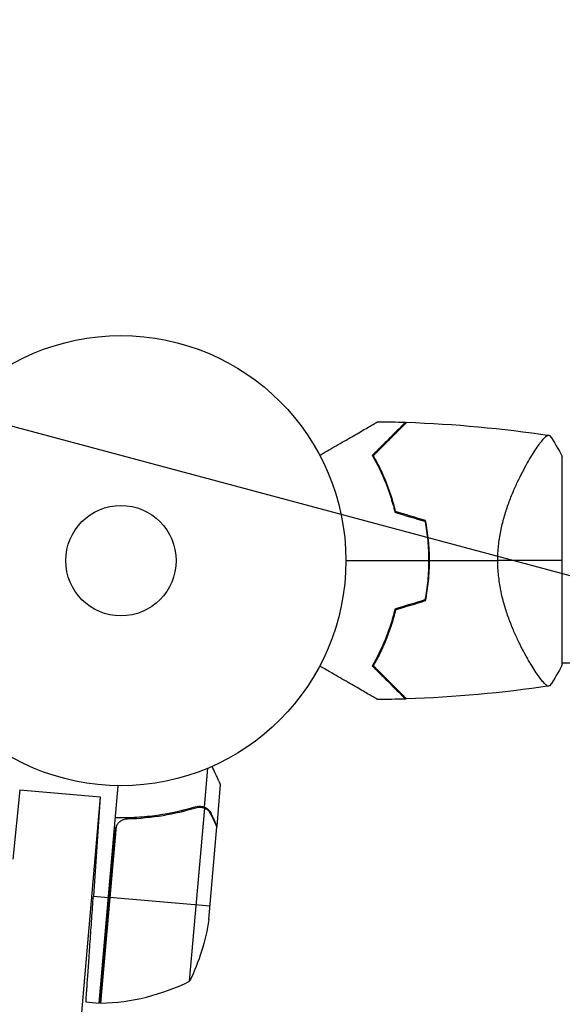
# Model space of a CAD drawing. Units: millimetres. Extents: x -9396 to 8135, y -8135 to 9370.
# Drawn here: x 1684 to 1812, y -3209 to -2977 of the extents above; entities that cross this region are included whole.
import ezdxf

# ---------------------------------------------------------------- set-up
doc = ezdxf.new("R2010")
doc.units = ezdxf.units.MM
doc.header["$LTSCALE"] = 20
doc.linetypes.add('HIDDEN', pattern=[9.525, 6.35, -3.175])
for name, color, linetype in [('2d', 230, 'Continuous'), ('EN16630-TrainingSpace', 20, 'HIDDEN'), ('EN16630-TrainingSpace_Hatch', 20, 'Continuous'), ('L-Images', 7, 'Continuous')]:
    doc.layers.add(name, color=color, linetype=linetype)
picture_1 = doc.add_image_def('image6.png', size_in_pixel=(1461, 1136))

msp = doc.modelspace()

# ---------------------------------------------------------------- hatches: boundary and pattern name
at = {"layer": 'EN16630-TrainingSpace_Hatch'}
h = msp.add_hatch(dxfattribs=at)
h.set_pattern_fill('ANSI31', color=256, scale=100, angle=119.9999441)
h.set_pattern_definition([(165, (1346.43, -3311.83), (-82.175, -306.68), [])])
edge = h.paths.add_edge_path()
edge.add_arc((1346.43181, -3311.82618), 1000, 119.99994408, 297.58378561, ccw=False)
edge.add_arc((1346.43181, -3311.82618), 1000, 73.17723117, 119.99994408, ccw=False)
edge.add_arc((1693.72646, -2163.1807), 200, 253.1772312, 346.729704)
edge.add_arc((2861.68407, -2438.63492), 1000, 119.99994408, 166.72970398, ccw=False)
edge.add_arc((2861.68407, -2438.63492), 1000, -47.93629979, 119.99994408, ccw=False)
edge.add_line((3531.64047, -3181.03536), (3974.28191, -3947.71454))
edge.add_arc((3757.77543, -4072.71433), 250, 299.9999441, 389.9999441, ccw=False)
edge.add_line((3882.77522, -4289.2208), (2583.73638, -5039.21953))
edge.add_arc((2458.73659, -4822.71306), 250, 209.9999441, 299.9999441, ccw=False)
edge.add_line((2242.23012, -4947.71285), (1809.47704, -4198.16083))

# ---------------------------------------------------------------- linework, layer by layer
at = {"layer": '2d'}
for p, q in [((1804.5812, -3080.48389), (1804.58009, -3080.48389)), ((1812.13756, -3129.13389), (1812.1376, -3080.13389)), ((1804.58144, -3128.78389), (1804.58121, -3128.78389)), ((1957.98365, -3128.78404), (1812.13757, -3128.78389)), ((1727.80055, -3162.68407), (1728.602, -3153.52354)), ((1703.03627, -3208.83571), (1707.51623, -3157.63015)), ((1730.7757, -3167.14215), (1731.62984, -3157.37944)), ((1684.34654, -3158.56547), (1682.62677, -3174.92785)), ((1684.34654, -3158.56547), (1703.27424, -3160.22145)), ((1703.25128, -3160.21944), (1698.80629, -3211.02537)), ((1703.27424, -3160.22145), (1701.63817, -3183.61789)), ((1727.80055, -3162.68407), (1726.07088, -3162.53274)), ((1722.84749, -3163.62761), (1722.22723, -3163.57335)), ((1724.31503, -3203.67064), (1727.87905, -3162.93419)), ((1729.40435, -3164.20127), (1729.27728, -3164.19015)), ((1703.40771, -3208.84901), (1707.05412, -3167.17086)), ((1710.65427, -3165.38173), (1708.90768, -3165.22892)), ((1730.7757, -3167.14215), (1730.66042, -3167.13206)), ((1706.79652, -3168.15105), (1703.23592, -3208.8485)), ((1728.84838, -3189.17127), (1730.75824, -3167.34177)), ((1701.63817, -3183.61789), (1705.21519, -3183.93084)), ((1729.12386, -3186.0226), (1705.41443, -3183.94827)), ((1699.89397, -3208.56079), (1703.03627, -3208.83571))]:
    msp.add_line(p, q, dxfattribs=at)
for centre, radius in [((-3.64, 3.64), 8138.334), ((1708.13758, -3104.63379), 53), ((1708.13758, -3104.63379), 13)]:
    msp.add_circle(centre, radius, dxfattribs=at)
for centre, radius, start, end in [((1724.78616, -3104.63381), 49.45, 13.2403175, 13.5083029), ((1724.78616, -3104.63381), 49.45, 346.4915853, 346.7595707), ((1702.12265, -3158.86552), 50, 271.4727363, 296.3496323)]:
    msp.add_arc(centre, radius, start, end, dxfattribs=at)
at = {"layer": '2d', "extrusion": (0, 0, -1)}
for centre, radius, start, end in [((-1679.41375, -3181.67348), 50, 188.6243634, 206.1002519), ((-1703.33061, -3205.85), 3, 268.5272637, 271.8088316)]:
    msp.add_arc(centre, radius, start, end, dxfattribs=at)
at = {"layer": '2d'}
for points, knots in [([(1754.97082, -3079.82154), (1755.78937, -3079.34895), (1756.58782, -3078.88796), (1758.71201, -3077.66156), (1759.99525, -3076.92069), (1761.80246, -3075.87729), (1762.38511, -3075.5409), (1763.5046, -3074.89457), (1764.0422, -3074.58418), (1765.56749, -3073.70356), (1766.4418, -3073.19877), (1767.46204, -3072.60974), (1767.75314, -3072.44167), (1768.09673, -3072.2433), (1768.19552, -3072.18626), (1768.35452, -3072.09447), (1768.41539, -3072.05933), (1768.47724, -3072.02361), (1768.49295, -3072.01454), (1768.51426, -3072.00224), (1768.51896, -3071.99953), (1768.53716, -3071.98902), (1768.54874, -3071.98234), (1768.5807, -3071.96388), (1768.59799, -3071.9539), (1768.64018, -3071.92954), (1768.65661, -3071.92005), (1768.67686, -3071.90836), (1768.68224, -3071.90526), (1768.68231, -3071.90522)], [0.00255866107, 0.00255866107, 0.00255866107, 0.00255866107, 0.00604686235, 0.00604686235, 0.0120937247, 0.0120937247, 0.01511715587, 0.01511715587, 0.01814058705, 0.01814058705, 0.0241874494, 0.0241874494, 0.02721088057, 0.02721088057, 0.02872259616, 0.02872259616, 0.03023431175, 0.03023431175, 0.03099016954, 0.03099016954, 0.03174602733, 0.03174602733, 0.03325774292, 0.03325774292, 0.03628117409, 0.03628117409, 0.04232803644, 0.04232803644, 0.04714175644, 0.04714175644, 0.04714175644, 0.04714175644]), ([(1775.17492, -3072.05018), (1775.17492, -3072.05018), (1775.17466, -3072.05044), (1775.17192, -3072.05319), (1775.16597, -3072.05913), (1775.14742, -3072.07769), (1775.13463, -3072.09047), (1775.10464, -3072.12047), (1775.09247, -3072.13263), (1775.07248, -3072.15262), (1775.067, -3072.15811), (1775.04983, -3072.17527), (1775.03388, -3072.19122), (1774.96459, -3072.26051), (1774.88984, -3072.33527), (1774.68586, -3072.53924), (1774.55814, -3072.66696), (1774.10715, -3073.11795), (1773.71643, -3073.50867), (1773.016, -3074.2091), (1772.76333, -3074.46177), (1772.22164, -3075.00345), (1771.93168, -3075.29341), (1771.02029, -3076.20481), (1770.356, -3076.86909), (1768.9287, -3078.29639), (1768.16555, -3079.05954), (1767.35659, -3079.86849)], [-0.01786938584, -0.01786938584, -0.01786938584, -0.01786938584, -0.01672987673, -0.01672987673, -0.01196281788, -0.01196281788, -0.00719575904, -0.00719575904, -0.00481222962, -0.00481222962, -0.0036204649, -0.0036204649, -0.00242870019, -0.00242870019, -0.00004517077, -0.00004517077, 0.00233835865, 0.00233835865, 0.0071054175, 0.0071054175, 0.00948894692, 0.00948894692, 0.01187247634, 0.01187247634, 0.01663953519, 0.01663953519, 0.02140659403, 0.02140659403, 0.02140659403, 0.02140659403]), ([(1767.60673, -3079.9012), (1768.45441, -3079.05352), (1769.24995, -3078.25798), (1770.72949, -3076.77845), (1771.41364, -3076.0943), (1772.34471, -3075.16323), (1772.63913, -3074.86881), (1773.19284, -3074.3151), (1773.45306, -3074.05488), (1774.16547, -3073.34247), (1774.55145, -3072.95649), (1774.97322, -3072.53472), (1775.08764, -3072.4203), (1775.25457, -3072.25337), (1775.30766, -3072.20029), (1775.33406, -3072.17389), (1775.33705, -3072.1709), (1775.34423, -3072.16371), (1775.34781, -3072.16014), (1775.35834, -3072.1496), (1775.36512, -3072.14283), (1775.38395, -3072.12399), (1775.39429, -3072.11365), (1775.42006, -3072.08789), (1775.43072, -3072.07723), (1775.44465, -3072.0633), (1775.44859, -3072.05935), (1775.44859, -3072.05935)], [0, 0, 0, 0, 0.00498506896, 0.00498506896, 0.00997013791, 0.00997013791, 0.01246267239, 0.01246267239, 0.01495520687, 0.01495520687, 0.01994027582, 0.01994027582, 0.0224328103, 0.0224328103, 0.02492534478, 0.02492534478, 0.0255484784, 0.0255484784, 0.02617161202, 0.02617161202, 0.02741787925, 0.02741787925, 0.02991041373, 0.02991041373, 0.03489548269, 0.03489548269, 0.03928386772, 0.03928386772, 0.03928386772, 0.03928386772]), ([(1796.93533, -3104.63388), (1796.93533, -3103.43822), (1796.99904, -3102.26521), (1797.23595, -3099.95897), (1797.40928, -3098.8258), (1797.73961, -3097.15331), (1797.86184, -3096.59884), (1798.12331, -3095.51506), (1798.26288, -3094.98383), (1798.70394, -3093.41921), (1799.02777, -3092.41491), (1799.71716, -3090.4732), (1800.08386, -3089.53328), (1800.8294, -3087.74963), (1801.21005, -3086.90113), (1801.97592, -3085.28126), (1802.36113, -3084.50978), (1803.12749, -3083.04001), (1803.50924, -3082.34118), (1804.63432, -3080.36054), (1805.33818, -3079.22516), (1806.29287, -3077.79934), (1806.59425, -3077.37049), (1807.15786, -3076.61204), (1807.42114, -3076.2817), (1808.12614, -3075.47228), (1808.48963, -3075.16402), (1808.77076, -3075.09603), (1808.80022, -3075.0924), (1808.85554, -3075.09311), (1808.8814, -3075.09795), (1808.9534, -3075.10766), (1808.994, -3075.11317), (1809.09349, -3075.12717), (1809.12992, -3075.13275), (1809.13726, -3075.13384), (1809.13762, -3075.13389), (1809.13761, -3075.13389)], [0, 0, 0, 0, 0.00351649385, 0.00351649385, 0.0070329877, 0.0070329877, 0.00879123462, 0.00879123462, 0.01054948155, 0.01054948155, 0.0140659754, 0.0140659754, 0.01758246925, 0.01758246925, 0.0210989631, 0.0210989631, 0.02461545695, 0.02461545695, 0.0281319508, 0.0281319508, 0.0351649385, 0.0351649385, 0.03868143235, 0.03868143235, 0.0421979262, 0.0421979262, 0.04923091389, 0.04923091389, 0.05011003736, 0.05011003736, 0.05098916082, 0.05098916082, 0.05274740774, 0.05274740774, 0.05626390159, 0.05626390159, 0.05666078737, 0.05666078737, 0.05666078737, 0.05666078737]), ([(1767.35659, -3079.86849), (1767.8816, -3080.77096), (1768.39929, -3081.72692), (1769.40072, -3083.74428), (1769.88453, -3084.80564), (1770.57233, -3086.48021), (1770.7953, -3087.05222), (1771.22654, -3088.22515), (1771.4353, -3088.82765), (1772.03124, -3090.66515), (1772.38889, -3091.93123), (1772.70038, -3093.24128)], [0, 0, 0, 0, 0.00420380989, 0.00420380989, 0.00840761978, 0.00840761978, 0.01050952472, 0.01050952472, 0.01261142966, 0.01261142966, 0.01681523955, 0.01681523955, 0.01681523955, 0.01681523955]), ([(1772.86818, -3093.08297), (1772.55818, -3091.79254), (1772.20579, -3090.55355), (1771.43123, -3088.16831), (1771.00898, -3087.02215), (1770.33331, -3085.36948), (1770.10102, -3084.82971), (1769.62404, -3083.77227), (1769.37878, -3083.25353), (1768.63317, -3081.74268), (1768.12207, -3080.79343), (1767.60673, -3079.9012)], [0, 0, 0, 0, 0.00414636822, 0.00414636822, 0.00829273643, 0.00829273643, 0.01036592054, 0.01036592054, 0.01243910465, 0.01243910465, 0.01658547286, 0.01658547286, 0.01658547286, 0.01658547286]), ([(1779.75825, -3095.3688), (1780.04623, -3096.87227), (1780.26553, -3098.39573), (1780.56118, -3101.48345), (1780.63758, -3103.04764), (1780.63758, -3104.63386)], [0, 0, 0, 0, 0.004696848004, 0.004696848004, 0.009393696008, 0.009393696008, 0.009393696008, 0.009393696008]), ([(1780.83758, -3104.63386), (1780.83758, -3103.01966), (1780.75861, -3101.42575), (1780.45381, -3098.28593), (1780.22792, -3096.73822), (1779.93174, -3095.2122)], [0.009556824296, 0.009556824296, 0.009556824296, 0.009556824296, 0.014332327888, 0.014332327888, 0.019107831479, 0.019107831479, 0.019107831479, 0.019107831479]), ([(1780.63758, -3104.63386), (1780.63758, -3105.42579), (1780.61839, -3106.21623), (1780.54311, -3107.782), (1780.48701, -3108.55932), (1780.26512, -3110.87513), (1780.04582, -3112.39751), (1779.75824, -3113.89893)], [0.009393696008, 0.009393696008, 0.009393696008, 0.009393696008, 0.01173860064, 0.01173860064, 0.014083505273, 0.014083505273, 0.018773314538, 0.018773314538, 0.018773314538, 0.018773314538]), ([(1779.93173, -3114.05552), (1780.22807, -3112.52865), (1780.45396, -3110.9805), (1780.75869, -3107.84065), (1780.83758, -3106.24905), (1780.83758, -3104.63386)], [0, 0, 0, 0, 0.004778412148, 0.004778412148, 0.009556824296, 0.009556824296, 0.009556824296, 0.009556824296]), ([(1809.13755, -3134.13389), (1809.13757, -3134.13389), (1809.13739, -3134.13391), (1809.13241, -3134.13466), (1809.09777, -3134.13996), (1809.00107, -3134.15362), (1808.96138, -3134.15903), (1808.89073, -3134.16857), (1808.86531, -3134.17335), (1808.81082, -3134.17606), (1808.78175, -3134.1734), (1808.62732, -3134.14035), (1808.47479, -3134.05095), (1808.20338, -3133.82559), (1808.1058, -3133.73519), (1807.89653, -3133.52402), (1807.78457, -3133.40298), (1807.19271, -3132.72548), (1806.62817, -3131.96748), (1805.67758, -3130.55045), (1805.34331, -3130.03089), (1804.81958, -3129.18091), (1804.64127, -3128.88584), (1804.27783, -3128.27202), (1804.09229, -3127.95259), (1803.15385, -3126.30295), (1802.37806, -3124.83463), (1801.22461, -3122.39873), (1800.84201, -3121.5472), (1800.27937, -3120.20285), (1800.09326, -3119.74237), (1799.72997, -3118.80633), (1799.55252, -3118.33023), (1799.03557, -3116.87626), (1798.71139, -3115.8728), (1798.26932, -3114.30795), (1798.12934, -3113.77638), (1797.86691, -3112.69132), (1797.74406, -3112.13554), (1797.41188, -3110.45811), (1797.23758, -3109.32166), (1797.05892, -3107.58711), (1797.01316, -3107.00394), (1796.96681, -3106.12126), (1796.95508, -3105.82571), (1796.93934, -3105.23187), (1796.93533, -3104.93221), (1796.93533, -3104.63388)], [0.16840129231, 0.16840129231, 0.16840129231, 0.16840129231, 0.16868250679, 0.16868250679, 0.17219217576, 0.17219217576, 0.17394701025, 0.17394701025, 0.17482442749, 0.17482442749, 0.17570184474, 0.17570184474, 0.17921151371, 0.17921151371, 0.1809663482, 0.1809663482, 0.18272118269, 0.18272118269, 0.18974052064, 0.18974052064, 0.19325018961, 0.19325018961, 0.1950050241, 0.1950050241, 0.19675985859, 0.19675985859, 0.20377919654, 0.20377919654, 0.20728886551, 0.20728886551, 0.2090437, 0.2090437, 0.21079853449, 0.21079853449, 0.21430820346, 0.21430820346, 0.21606303795, 0.21606303795, 0.21781787244, 0.21781787244, 0.22132754141, 0.22132754141, 0.2230823759, 0.2230823759, 0.22395979314, 0.22395979314, 0.22483721038, 0.22483721038, 0.22483721038, 0.22483721038]), ([(1772.70036, -3116.02643), (1772.38866, -3117.33736), (1772.03284, -3118.59568), (1771.24855, -3121.01762), (1770.81999, -3122.18116), (1770.13303, -3123.8585), (1769.89668, -3124.40626), (1769.41102, -3125.47922), (1769.16123, -3126.00528), (1768.40221, -3127.53578), (1767.88157, -3128.49671), (1767.35655, -3129.39921)], [0, 0, 0, 0, 0.00420297459, 0.00420297459, 0.00840594919, 0.00840594919, 0.01050743648, 0.01050743648, 0.01260892378, 0.01260892378, 0.01681189837, 0.01681189837, 0.01681189837, 0.01681189837]), ([(1772.86816, -3116.18474), (1772.55815, -3117.47517), (1772.20576, -3118.71415), (1771.43119, -3121.0994), (1771.00894, -3122.24556), (1770.33327, -3123.89822), (1770.10098, -3124.43799), (1769.624, -3125.49543), (1769.37874, -3126.01418), (1768.63313, -3127.52502), (1768.12202, -3128.47427), (1767.60668, -3129.3665)], [0, 0, 0, 0, 0.00414636822, 0.00414636822, 0.00829273643, 0.00829273643, 0.01036592054, 0.01036592054, 0.01243910465, 0.01243910465, 0.01658547286, 0.01658547286, 0.01658547286, 0.01658547286]), ([(1768.68226, -3137.3625), (1768.68222, -3137.36247), (1768.67654, -3137.35919), (1768.65565, -3137.34713), (1768.63895, -3137.33749), (1768.59613, -3137.31276), (1768.57854, -3137.30261), (1768.54623, -3137.28395), (1768.53455, -3137.27721), (1768.51626, -3137.26665), (1768.51078, -3137.26349), (1768.48663, -3137.24954), (1768.46952, -3137.23967), (1768.35957, -3137.17619), (1768.19103, -3137.07888), (1767.73221, -3136.81398), (1767.44213, -3136.6465), (1766.76398, -3136.25497), (1766.3757, -3136.0308), (1765.51496, -3135.53385), (1765.03988, -3135.25956), (1763.53215, -3134.38907), (1762.41396, -3133.74348), (1760.01084, -3132.35604), (1758.72495, -3131.61362), (1756.58764, -3130.37965), (1755.78787, -3129.91789), (1754.97077, -3129.44614)], [0.04930785102, 0.04930785102, 0.04930785102, 0.04930785102, 0.05422986524, 0.05422986524, 0.06025540582, 0.06025540582, 0.06326817611, 0.06326817611, 0.06477456126, 0.06477456126, 0.06552775383, 0.06552775383, 0.0662809464, 0.0662809464, 0.06929371669, 0.06929371669, 0.07230648698, 0.07230648698, 0.07531925727, 0.07531925727, 0.07833202756, 0.07833202756, 0.08435756815, 0.08435756815, 0.09038310873, 0.09038310873, 0.09385287492, 0.09385287492, 0.09385287492, 0.09385287492]), ([(1767.35655, -3129.39921), (1768.1671, -3130.20976), (1768.92977, -3130.97243), (1770.3531, -3132.39576), (1771.01387, -3133.05654), (1771.91886, -3133.96153), (1772.20609, -3134.24876), (1772.74904, -3134.79171), (1773.00523, -3135.04791), (1773.7179, -3135.76057), (1774.11236, -3136.15503), (1774.5646, -3136.60728), (1774.69206, -3136.73473), (1774.89446, -3136.93714), (1774.96821, -3137.01089), (1775.03588, -3137.07855), (1775.05126, -3137.09394), (1775.06731, -3137.10998), (1775.07318, -3137.11585), (1775.09309, -3137.13576), (1775.10517, -3137.14784), (1775.13493, -3137.17761), (1775.14763, -3137.1903), (1775.16605, -3137.20872), (1775.17195, -3137.21462), (1775.17462, -3137.21729), (1775.17486, -3137.21753), (1775.17486, -3137.21753)], [0, 0, 0, 0, 0.00477017113, 0.00477017113, 0.00954034225, 0.00954034225, 0.01192542782, 0.01192542782, 0.01431051338, 0.01431051338, 0.01908068451, 0.01908068451, 0.02146577007, 0.02146577007, 0.02385085563, 0.02385085563, 0.02504339841, 0.02504339841, 0.0262359412, 0.0262359412, 0.02862102676, 0.02862102676, 0.03339119789, 0.03339119789, 0.03816136901, 0.03816136901, 0.03927414144, 0.03927414144, 0.03927414144, 0.03927414144]), ([(1767.60668, -3129.3665), (1768.45436, -3130.21418), (1769.2499, -3131.00972), (1770.72944, -3132.48926), (1771.41358, -3133.17341), (1772.34465, -3134.10448), (1772.63907, -3134.3989), (1773.19278, -3134.95261), (1773.453, -3135.21283), (1774.16541, -3135.92524), (1774.55139, -3136.31122), (1774.97316, -3136.73299), (1775.08758, -3136.84741), (1775.25451, -3137.01434), (1775.3076, -3137.06743), (1775.334, -3137.09383), (1775.33698, -3137.09682), (1775.34417, -3137.104), (1775.34774, -3137.10757), (1775.35828, -3137.11811), (1775.36506, -3137.12489), (1775.38389, -3137.14372), (1775.39423, -3137.15406), (1775.41999, -3137.17983), (1775.43065, -3137.19049), (1775.44459, -3137.20442), (1775.44853, -3137.20836), (1775.44853, -3137.20836)], [0, 0, 0, 0, 0.00498506896, 0.00498506896, 0.00997013791, 0.00997013791, 0.01246267239, 0.01246267239, 0.01495520687, 0.01495520687, 0.01994027582, 0.01994027582, 0.0224328103, 0.0224328103, 0.02492534478, 0.02492534478, 0.0255484784, 0.0255484784, 0.02617161202, 0.02617161202, 0.02741787925, 0.02741787925, 0.02991041373, 0.02991041373, 0.03489548269, 0.03489548269, 0.03928386772, 0.03928386772, 0.03928386772, 0.03928386772]), ([(1731.62984, -3157.37944), (1731.62984, -3157.37944), (1731.57046, -3157.25178), (1731.39185, -3156.86876), (1731.3174, -3156.70916), (1731.18339, -3156.42189), (1731.1108, -3156.26628), (1731.01636, -3156.06379), (1730.97379, -3155.97253), (1730.94495, -3155.91068), (1730.93013, -3155.87889), (1730.59484, -3155.15986), (1730.16503, -3154.23815), (1729.62601, -3153.08219)], [0.5, 0.5, 0.5, 0.5, 0.625, 0.625, 0.6875, 0.6875, 0.71875, 0.734375, 0.7421875, 0.7421875, 0.75, 0.75, 0.9202302231, 0.9202302231, 0.9202302231, 0.9202302231]), ([(1725.81053, -3162.59953), (1722.92196, -3163.48022), (1719.90008, -3164.16741), (1715.93891, -3164.73487), (1715.1374, -3164.83369), (1713.51498, -3165.00024), (1712.69205, -3165.06809), (1710.20894, -3165.22109), (1708.53838, -3165.25593), (1706.85218, -3165.22016)], [0, 0, 0, 0, 0.01003251068, 0.01003251068, 0.01254063834, 0.01254063834, 0.01504876601, 0.01504876601, 0.02006502135, 0.02006502135, 0.02006502135, 0.02006502135]), ([(1725.81053, -3162.59953), (1726.14584, -3162.4973), (1726.48125, -3162.45735), (1726.98375, -3162.47929), (1727.15235, -3162.50089), (1727.48194, -3162.57188), (1727.64308, -3162.62102), (1727.80055, -3162.68407)], [0, 0, 0, 0, 0.001155291981, 0.001155291981, 0.001732937972, 0.001732937972, 0.002310583962, 0.002310583962, 0.002310583962, 0.002310583962]), ([(1709.70764, -3165.41352), (1712.59451, -3165.33894), (1715.37004, -3165.06314), (1720.72848, -3164.17775), (1723.31114, -3163.56751), (1725.80255, -3162.81101)], [0, 0, 0, 0, 0.00859307041, 0.00859307041, 0.01718614081, 0.01718614081, 0.01718614081, 0.01718614081]), ([(1726.96023, -3162.69527), (1727.11795, -3162.71038), (1727.2758, -3162.73828), (1727.58251, -3162.81803), (1727.73249, -3162.86992), (1727.87905, -3162.93419)], [0.001328786731, 0.001328786731, 0.001328786731, 0.001328786731, 0.001872455176, 0.001872455176, 0.002416123622, 0.002416123622, 0.002416123622, 0.002416123622]), ([(1727.80055, -3162.68407), (1727.96978, -3162.75183), (1728.13, -3162.83326), (1728.35714, -3162.97594), (1728.46741, -3163.05241), (1728.59035, -3163.15062), (1728.6504, -3163.20198), (1728.67583, -3163.22447), (1728.69272, -3163.23957), (1728.70077, -3163.24684), (1728.77946, -3163.31877), (1728.87857, -3163.41837), (1728.98471, -3163.54111), (1729.03548, -3163.60412), (1729.0603, -3163.63603), (1729.07258, -3163.65209), (1729.07781, -3163.659), (1729.08128, -3163.66361), (1729.08274, -3163.66554), (1729.21346, -3163.8397), (1729.31855, -3164.01725), (1729.40435, -3164.20127)], [0, 0, 0, 0, 0.25, 0.25, 0.375, 0.4375, 0.46875, 0.484375, 0.484375, 0.5, 0.5, 0.625, 0.6875, 0.71875, 0.734375, 0.7421875, 0.74609375, 0.74609375, 0.75, 0.75, 1, 1, 1, 1]), ([(1729.3931, -3164.41375), (1729.32011, -3164.25723), (1729.24037, -3164.1203), (1729.06972, -3163.86933), (1728.97875, -3163.75568), (1728.68983, -3163.4415), (1728.47693, -3163.26823), (1728.24472, -3163.12555)], [0, 0, 0, 0, 0.001089401631, 0.001089401631, 0.002178803263, 0.002178803263, 0.004357606525, 0.004357606525, 0.004357606525, 0.004357606525]), ([(1730.75824, -3167.34177), (1730.665, -3167.14176), (1730.49791, -3166.78332), (1730.0372, -3165.79513), (1729.74346, -3165.16511), (1729.3931, -3164.41375)], [0, 0, 0, 0, 0.00517024159, 0.00517024159, 0.01034048317, 0.01034048317, 0.01034048317, 0.01034048317]), ([(1707.05412, -3167.17086), (1707.17138, -3166.91296), (1707.32166, -3166.67748), (1707.59536, -3166.3571), (1707.69503, -3166.25587), (1707.90456, -3166.07092), (1708.01511, -3165.9863), (1708.36393, -3165.75584), (1708.62083, -3165.6338), (1709.14956, -3165.46754), (1709.42783, -3165.42074), (1709.70764, -3165.41352)], [0.001013660673, 0.001013660673, 0.001013660673, 0.001013660673, 0.001852652543, 0.001852652543, 0.002272148478, 0.002272148478, 0.002691644413, 0.002691644413, 0.003530636282, 0.003530636282, 0.004369628152, 0.004369628152, 0.004369628152, 0.004369628152])]:
    msp.add_open_spline(points, degree=3, knots=knots, dxfattribs=at)
for points in [[(1768.68241, -3071.90518), (1770.84697, -3071.92988), (1773.0114, -3071.9782), (1775.17492, -3072.05012)], [(1775.44859, -3072.05935), (1786.7152, -3072.44427), (1797.97803, -3073.472), (1809.12915, -3075.13263)], [(1809.13761, -3075.13365), (1810.25836, -3076.72136), (1811.25348, -3078.3824), (1812.1376, -3080.13388)], [(1779.93174, -3095.2122), (1777.58241, -3094.50402), (1775.22788, -3093.79427), (1772.86818, -3093.08297)], [(1772.70038, -3093.24128), (1775.05822, -3093.95202), (1777.41086, -3094.6612), (1779.75825, -3095.3688)], [(1761.13758, -3104.63384), (1767.67965, -3104.63385), (1774.18318, -3104.63386), (1780.63758, -3104.63386)], [(1780.83758, -3104.63386), (1786.24008, -3104.63387), (1791.60807, -3104.63387), (1796.93533, -3104.63388)], [(1812.13758, -3104.63389), (1808.35879, -3104.63389), (1803.11834, -3104.63388), (1796.93533, -3104.63388)], [(1779.75824, -3113.89893), (1777.41084, -3114.60652), (1775.0582, -3115.31569), (1772.70036, -3116.02643)], [(1772.86816, -3116.18474), (1775.22786, -3115.47344), (1777.58239, -3114.7637), (1779.93173, -3114.05552)], [(1812.13756, -3129.13389), (1811.25338, -3130.88548), (1810.25856, -3132.54607), (1809.13769, -3134.134)], [(1809.12911, -3134.13515), (1797.97798, -3135.79576), (1786.71514, -3136.82347), (1775.44853, -3137.20837)], [(1775.17486, -3137.21759), (1773.01134, -3137.28951), (1770.84691, -3137.33783), (1768.68234, -3137.36253)], [(1725.80255, -3162.81101), (1726.18026, -3162.69632), (1726.55805, -3162.66003), (1726.93521, -3162.69297)], [(1726.93521, -3162.69297), (1726.93738, -3162.69317), (1726.93955, -3162.69336), (1726.94172, -3162.69355)], [(1726.96023, -3162.69527), (1726.95406, -3162.69468), (1726.94789, -3162.69411), (1726.94172, -3162.69355)], [(1727.87905, -3162.93419), (1728.0062, -3162.98995), (1728.12802, -3163.05385), (1728.24472, -3163.12555)], [(1707.05412, -3167.17086), (1706.91231, -3167.48276), (1706.8264, -3167.80953), (1706.79652, -3168.15105)], [(1730.66048, -3167.13207), (1730.69893, -3167.21455), (1730.7316, -3167.28463), (1730.75824, -3167.34177)]]:
    msp.add_open_spline(points, degree=3, dxfattribs=at)
for points, weights in [([(1730.7757, -3167.14215), (1730.7757, -3167.14215), (1730.31359, -3166.15114), (1729.40435, -3164.20127)], [0.983775506511, 0.983775506511, 0.989183671007, 1]), ([(1699.89397, -3208.56079), (1699.89397, -3208.56079), (1700.61645, -3198.2291), (1701.63817, -3183.61789)], [1, 0.804737854124, 0.804737854124, 1])]:
    msp.add_rational_spline(points, weights, degree=3, dxfattribs=at)
at = {"layer": 'EN16630-TrainingSpace', "flags": 128}
msp.add_lwpolyline([(1809.47704, -4198.16083, -0.979134244), (846.43266, -2445.80029, -0.2071934), (1635.84402, -2354.62162, 0.432492454), (1888.38606, -2209.08974, -0.206770441), (2361.68491, -1572.60903, -0.899900447), (3531.64047, -3181.03536), (3974.28191, -3947.71454, -0.414213562), (3882.77522, -4289.2208), (2583.73638, -5039.21953, -0.414213562), (2242.23012, -4947.71285)], format="xyb", close=True, dxfattribs=at)

# ---------------------------------------------------------------- referenced raster images: frames only (the image files are external)
at = {"layer": 'L-Images'}
image = msp.add_image(picture_1, insert=(4322.03131, -4155.4746), size_in_units=(2803.35331, 2177.66493), rotation=119.99994408, dxfattribs=at)
image.dxf.flags = 15

doc.saveas('drawing.dxf')
